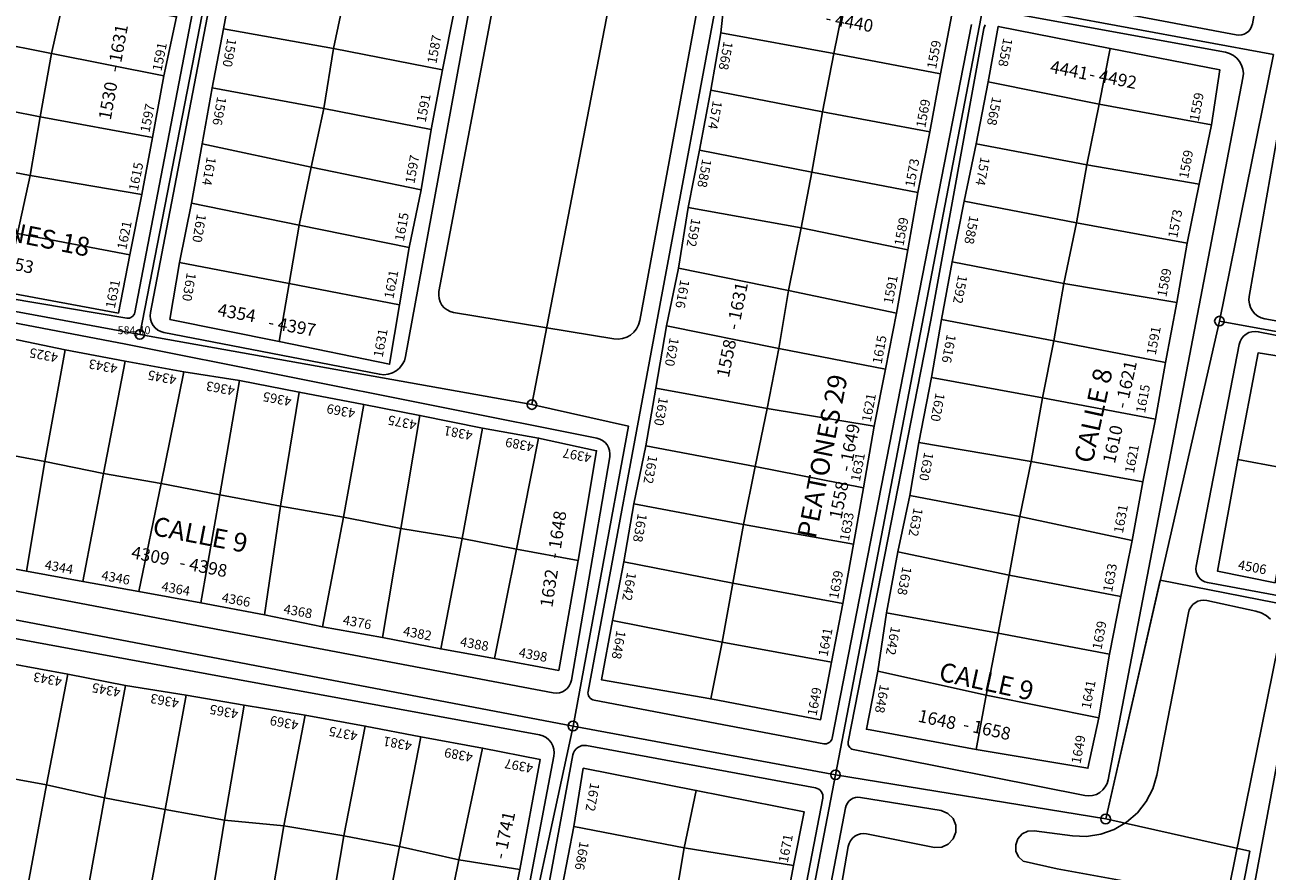
# Model space of a CAD drawing. Extents: x 347605 to 354947, y 6294400 to 6301858.
# Drawn here: x 352670 to 352866, y 6295426 to 6295560 of the extents above; entities that cross this region are included whole.
import ezdxf

# ---------------------------------------------------------------- set-up
doc = ezdxf.new("R2010")
doc.units = 0
doc.header["$MEASUREMENT"] = 0
doc.layers.get('0').update_dxf_attribs({"linetype": 'CONTINUOUS'})
for name, color, linetype in [('1010', 7, 'CONTINUOUS'), ('1400', 7, 'CONTINUOUS'), ('1500', 7, 'CONTINUOUS'), ('2000', 7, 'CONTINUOUS'), ('2510', 7, 'CONTINUOUS'), ('LIMITE_PREDIAL', 7, 'CONTINUOUS')]:
    doc.layers.add(name, color=color, linetype=linetype)

msp = doc.modelspace()

# ---------------------------------------------------------------- linework, layer by layer
at = {"color": 10}
for points in [[(352710.68, 6295628.67), (352687.73, 6295511.02)], [(352764.39, 6295575.09), (352749.86, 6295499.91)], [(352821.52, 6295563.82), (352797.96, 6295441.27)], [(352867.33, 6295555.37), (352821.52, 6295563.82)], [(352867.33, 6295555.37), (352858.79, 6295513.13)], [(352634.04, 6295516.71), (352634.86, 6295520.8), (352687.73, 6295511.02)], [(352858.79, 6295513.13), (352840.77, 6295434.28)], [(352858.79, 6295513.13), (352980.52, 6295490.95)], [(352687.73, 6295511.02), (352749.86, 6295499.91)], [(352749.86, 6295499.91), (352765.18, 6295496.47), (352756.38, 6295449)], [(352626.39, 6295473.75), (352756.38, 6295449)], [(352914.34, 6295459.36), (352849.41, 6295472.08), (352840.77, 6295434.28)], [(352756.38, 6295449), (352746.83, 6295404.73)], [(352756.38, 6295449), (352797.96, 6295441.27)], [(352797.96, 6295441.27), (352774.53, 6295319.34)], [(352797.96, 6295441.27), (352840.77, 6295434.28)], [(352840.77, 6295434.28), (352863.58, 6295429.2), (352838.21, 6295298.48)]]:
    msp.add_lwpolyline(points, dxfattribs=at)
at = {"layer": '1400', "color": 2}
for points in [[(352668.95, 6295633), (352688.25, 6295629.3), (352706.05, 6295625.9), (352704.35, 6295616.6), (352702.45, 6295607.6), (352700.45, 6295598.1), (352698.85, 6295588.8), (352696.95, 6295578.8), (352695.25, 6295570.4), (352693.55, 6295561.3), (352691.55, 6295552), (352689.75, 6295542.2), (352688.05, 6295533.2), (352686.15, 6295523.6), (352684.35, 6295514.4), (352666.45, 6295517.7)], [(352728.9, 6295515.7), (352727.3, 6295506.3), (352709.8, 6295509.9), (352692.5, 6295513.4), (352694, 6295522.4), (352695.9, 6295531.8), (352697.6, 6295541.2), (352699.2, 6295550.1), (352701, 6295559.4), (352702.8, 6295569.2)], [(352799.1, 6295468.4), (352797.3, 6295459.1), (352795.6, 6295450), (352778.2, 6295453.3), (352760.9, 6295456.3), (352762.6, 6295465.7), (352764.4, 6295475), (352766, 6295484.2), (352767.9, 6295493.4), (352769.5, 6295502.5), (352771.2, 6295512.4), (352773.1, 6295521.5), (352774.6, 6295531.1), (352776.4, 6295540.2), (352778.2, 6295549.7), (352779.8, 6295558.8), (352780.4, 6295564.8)], [(352737.6, 6295562.5), (352735.7, 6295552.9), (352733.9, 6295543.5), (352732.3, 6295533.9), (352730.4, 6295524.8), (352728.9, 6295515.7)], [(352816.4, 6295561.7), (352814.6, 6295552.3), (352812.9, 6295543.1), (352811, 6295533.5), (352809.4, 6295524.4), (352807.6, 6295514.4), (352805.9, 6295505.5), (352804.1, 6295496.5), (352802.4, 6295486.7), (352800.8, 6295477.8), (352799.1, 6295468.4)], [(352804.65, 6295457.7), (352806.05, 6295466.9), (352807.85, 6295476.6), (352809.75, 6295485.5), (352811.15, 6295493.9), (352813.15, 6295504.2), (352814.75, 6295513.4), (352816.45, 6295522.5), (352818.35, 6295532.1), (352820.25, 6295541.2), (352822.15, 6295551), (352823.75, 6295559.8), (352841.45, 6295556.3), (352858.85, 6295552.9), (352857.55, 6295544.2), (352855.55, 6295534.8), (352853.65, 6295525.5), (352852.05, 6295516.1), (352850.25, 6295506.6), (352848.65, 6295497.6), (352846.65, 6295487.7), (352844.95, 6295478.4), (352843.15, 6295469.5), (352841.35, 6295460.4), (352839.65, 6295450.3), (352837.95, 6295442.3), (352820.25, 6295445.3), (352802.85, 6295448.5), (352804.65, 6295457.7)], [(352716.7, 6295464.7), (352726.2, 6295463), (352735.4, 6295461.2), (352743.9, 6295459.7), (352754.1, 6295457.8), (352757.2, 6295475.2), (352760.1, 6295492.6), (352750.9, 6295494.6), (352742, 6295496.2), (352732.1, 6295498.2), (352723.2, 6295499.9), (352713, 6295501.9), (352703.5, 6295503.7), (352694.7, 6295505.1), (352685.4, 6295506.8), (352675.9, 6295508.6), (352666.3, 6295510.6)], [(352867.6, 6295471.7), (352858.5, 6295473.5), (352861.7, 6295491.2), (352864.9, 6295508.1), (352873.9, 6295506.7)], [(352659.6, 6295475.4), (352669.8, 6295473.5), (352678.7, 6295471.9), (352687.6, 6295470.3), (352697.4, 6295468.5), (352707.5, 6295466.6), (352716.7, 6295464.7)], [(352732.25, 6295447.3), (352723.45, 6295449), (352713.95, 6295450.7), (352704.25, 6295452.3), (352695.05, 6295453.9), (352685.45, 6295455.4), (352676.35, 6295457.2), (352667.15, 6295458.9), (352657.65, 6295460.8), (352648.45, 6295462.6), (352637.35, 6295464.7), (352633.85, 6295447.1), (352630.65, 6295429.6), (352641.75, 6295427.4), (352650.55, 6295425.6)], [(352744.45, 6295408.8), (352747.95, 6295426.3), (352751.15, 6295443.7), (352742.05, 6295445.5), (352732.25, 6295447.3)], [(352754.7, 6295423.8), (352756.5, 6295433.1), (352758, 6295442.3), (352775.9, 6295438.8), (352793, 6295435.4), (352791.3, 6295426.9), (352789.5, 6295417.3)]]:
    msp.add_lwpolyline(points, dxfattribs=at)
at = {"layer": '1500'}
for centre in [(352858.78, 6295513.13), (352687.72, 6295511.02), (352749.85, 6295499.91), (352756.37, 6295449), (352797.95, 6295441.27), (352840.76, 6295434.28)]:
    msp.add_circle(centre, 0.759, dxfattribs=at)
at = {"layer": '2000', "color": 1}
for points in [[(352666.05, 6295635.72), (352706.15, 6295628.3), (352706.64, 6295628.16), (352707.1, 6295627.92), (352707.5, 6295627.6), (352707.83, 6295627.21), (352708.07, 6295626.76), (352708.23, 6295626.27), (352708.28, 6295625.76), (352708.23, 6295625.25), (352686.94, 6295514.5)], [(352749.94, 6295617.2), (352729.83, 6295507.52), (352729.64, 6295506.85), (352729.32, 6295506.24), (352728.89, 6295505.7), (352728.35, 6295505.25), (352727.74, 6295504.92), (352727.08, 6295504.71), (352726.39, 6295504.64), (352725.7, 6295504.7), (352691.56, 6295511.31), (352691.05, 6295511.46), (352690.58, 6295511.71), (352690.16, 6295512.05), (352689.82, 6295512.46), (352689.56, 6295512.93), (352689.41, 6295513.44), (352689.35, 6295513.97), (352689.4, 6295514.5), (352710.5, 6295624.2)], [(352746.54, 6295583.01), (352746.49, 6295582.46), (352746.55, 6295581.91), (352746.72, 6295581.38), (352746.99, 6295580.89), (352747.34, 6295580.46), (352747.77, 6295580.11), (352748.27, 6295579.86), (352748.8, 6295579.7), (352861.46, 6295558.45), (352861.88, 6295558.41), (352862.31, 6295558.46), (352862.72, 6295558.59), (352863.09, 6295558.8), (352863.42, 6295559.07), (352863.69, 6295559.41), (352863.88, 6295559.79), (352864, 6295560.2), (352870.25, 6295594.55)], [(352766.95, 6295513.2), (352766.76, 6295512.53), (352766.44, 6295511.91), (352766.01, 6295511.36), (352765.48, 6295510.91), (352764.87, 6295510.57), (352764.21, 6295510.35), (352763.52, 6295510.26), (352762.83, 6295510.31), (352737.45, 6295514.5), (352736.91, 6295514.65), (352736.4, 6295514.9), (352735.96, 6295515.24), (352735.59, 6295515.67), (352735.31, 6295516.16), (352735.14, 6295516.7), (352735.08, 6295517.26), (352735.13, 6295517.82), (352745.75, 6295574)], [(352779.81, 6295567.39), (352770.1, 6295515.6), (352758.75, 6295454.49), (352758.73, 6295454.26), (352758.76, 6295454.03), (352758.83, 6295453.8), (352758.94, 6295453.6), (352759.09, 6295453.42), (352759.27, 6295453.27), (352759.48, 6295453.17), (352759.7, 6295453.1), (352796.1, 6295446.2)], [(352777.11, 6295568.22), (352766.95, 6295513.2)], [(352825.15, 6295562), (352859.75, 6295555.7)], [(352796.1, 6295446.2), (352796.32, 6295446.18), (352796.54, 6295446.2), (352796.75, 6295446.27), (352796.95, 6295446.38), (352797.12, 6295446.52), (352797.26, 6295446.69), (352797.36, 6295446.88), (352797.42, 6295447.1), (352819.52, 6295560.12)], [(352859.75, 6295555.7), (352860.4, 6295555.51), (352861, 6295555.2), (352861.53, 6295554.78), (352861.97, 6295554.26), (352862.29, 6295553.67), (352862.49, 6295553.03), (352862.57, 6295552.35), (352862.5, 6295551.68), (352841.17, 6295440.5), (352840.99, 6295439.91), (352840.7, 6295439.36), (352840.31, 6295438.87), (352839.83, 6295438.48), (352839.28, 6295438.18), (352838.69, 6295438), (352838.07, 6295437.94), (352837.45, 6295438), (352800.75, 6295445.3), (352800.56, 6295445.36), (352800.39, 6295445.45), (352800.23, 6295445.58), (352800.11, 6295445.73), (352800.01, 6295445.9), (352799.96, 6295446.09), (352799.94, 6295446.29), (352799.96, 6295446.49), (352813.05, 6295513.3), (352821.48, 6295559.46), (352821.65, 6295560.06)], [(352977.49, 6295493.31), (352865.95, 6295513.5), (352865.38, 6295513.66), (352864.85, 6295513.93), (352864.38, 6295514.3), (352864, 6295514.75), (352863.71, 6295515.27), (352863.52, 6295515.84), (352863.45, 6295516.42), (352863.5, 6295517.02), (352869.65, 6295552.2)], [(352686.94, 6295514.5), (352686.88, 6295514.29), (352686.78, 6295514.1), (352686.64, 6295513.93), (352686.48, 6295513.79), (352686.29, 6295513.68), (352686.08, 6295513.61), (352685.87, 6295513.58), (352685.65, 6295513.6), (352643.3, 6295520.74)], [(352644.6, 6295517.3), (352685.5, 6295509.5)], [(352969.1, 6295450.9), (352856.87, 6295471.71), (352856.45, 6295471.83), (352856.06, 6295472.03), (352855.72, 6295472.3), (352855.44, 6295472.63), (352855.23, 6295473.02), (352855.11, 6295473.43), (352855.06, 6295473.87), (352855.1, 6295474.3), (352861.9, 6295509.4), (352862.05, 6295509.89), (352862.28, 6295510.34), (352862.6, 6295510.73), (352863, 6295511.06), (352863.44, 6295511.3), (352863.93, 6295511.45), (352864.43, 6295511.5), (352864.94, 6295511.45), (352920.8, 6295500.5)], [(352685.5, 6295509.5), (352760.15, 6295494.59), (352760.62, 6295494.45), (352761.06, 6295494.22), (352761.44, 6295493.9), (352761.76, 6295493.52), (352762, 6295493.09), (352762.16, 6295492.62), (352762.21, 6295492.13), (352762.18, 6295491.64), (352756.12, 6295456.26), (352755.99, 6295455.79), (352755.77, 6295455.36), (352755.47, 6295454.98), (352755.1, 6295454.66), (352754.68, 6295454.42), (352754.21, 6295454.28), (352753.73, 6295454.22), (352753.24, 6295454.26), (352695.9, 6295465.1), (352637.87, 6295476.12)], [(352866.88, 6295465.91), (352866.19, 6295466.49), (352865.41, 6295466.93), (352864.55, 6295467.2), (352856.79, 6295468.87), (352856.31, 6295468.93), (352855.83, 6295468.89), (352855.36, 6295468.75), (352854.93, 6295468.52), (352854.55, 6295468.22), (352854.24, 6295467.84), (352854.01, 6295467.41), (352853.87, 6295466.95), (352848.85, 6295441.2), (352848.21, 6295439.03), (352847.17, 6295437.02), (352845.78, 6295435.23), (352844.07, 6295433.75), (352842.11, 6295432.6), (352839.98, 6295431.85), (352837.74, 6295431.51), (352835.48, 6295431.6), (352829.45, 6295432.4), (352828.44, 6295432.34), (352827.53, 6295431.9), (352826.85, 6295431.15), (352826.5, 6295430.2), (352826.54, 6295429.19), (352826.96, 6295428.27), (352827.69, 6295427.57), (352833.05, 6295426.4)], [(352639.21, 6295468.15), (352700.35, 6295456.9), (352751.03, 6295447.58), (352751.58, 6295447.43), (352752.09, 6295447.17), (352752.53, 6295446.81), (352752.9, 6295446.37), (352753.17, 6295445.88), (352753.34, 6295445.33), (352753.4, 6295444.77), (352753.35, 6295444.2), (352746.47, 6295408.15)], [(352852.5, 6295360.5), (352871.49, 6295462.2), (352871.69, 6295462.91), (352872.04, 6295463.57), (352872.5, 6295464.15), (352873.07, 6295464.62), (352873.72, 6295464.97), (352874.43, 6295465.19), (352875.16, 6295465.27), (352875.9, 6295465.2), (352908.2, 6295458.9), (352908.79, 6295458.72), (352909.34, 6295458.43), (352909.82, 6295458.04), (352910.22, 6295457.57), (352910.52, 6295457.02), (352910.7, 6295456.43), (352910.77, 6295455.81), (352910.72, 6295455.2), (352889.3, 6295340.3)], [(352860.45, 6295423.95), (352868.1, 6295461.77)], [(352750.6, 6295413.3), (352756.35, 6295444.42), (352756.45, 6295444.77), (352756.61, 6295445.09), (352756.84, 6295445.37), (352757.12, 6295445.6), (352757.43, 6295445.78), (352757.78, 6295445.89), (352758.14, 6295445.93), (352758.5, 6295445.9), (352794.8, 6295439.2), (352795.07, 6295439.12), (352795.31, 6295439), (352795.53, 6295438.82), (352795.7, 6295438.61), (352795.84, 6295438.37), (352795.92, 6295438.11), (352795.95, 6295437.83), (352795.92, 6295437.56), (352774, 6295323.7)], [(352769.5, 6295279.6), (352799.54, 6295436.05), (352799.65, 6295436.43), (352799.84, 6295436.79), (352800.08, 6295437.1), (352800.39, 6295437.36), (352800.73, 6295437.55), (352801.11, 6295437.68)], [(352801.11, 6295437.68), (352801.5, 6295437.73), (352801.9, 6295437.7), (352814.7, 6295435.6)], [(352814.7, 6295435.6), (352815.76, 6295435.17), (352816.57, 6295434.36), (352817.02, 6295433.31), (352817.04, 6295432.17), (352816.62, 6295431.11), (352815.83, 6295430.28), (352814.79, 6295429.82), (352813.65, 6295429.78), (352802.85, 6295431.92), (352802.37, 6295431.96), (352801.89, 6295431.91), (352801.42, 6295431.77), (352801, 6295431.53), (352800.63, 6295431.22), (352800.33, 6295430.84), (352800.11, 6295430.4), (352799.98, 6295429.94), (352797.82, 6295417.36)], [(352833.05, 6295426.4), (352857.49, 6295421.95)]]:
    msp.add_lwpolyline(points, dxfattribs=at)
at = {"layer": 'LIMITE_PREDIAL', "color": 4}
for points in [[(352720.4, 6295565.8), (352718.4, 6295556.3), (352701, 6295559.4), (352702.8, 6295569.2), (352720.4, 6295565.8)], [(352675.75, 6295564.5), (352673.75, 6295555.5), (352654.55, 6295559.3), (352656.05, 6295567.8), (352675.75, 6295564.5)], [(352779.8, 6295558.8), (352780.4, 6295564.8), (352781.5, 6295565), (352781.5, 6295568.3), (352799.6, 6295564.9), (352797.7, 6295555.5), (352779.8, 6295558.8)], [(352737.6, 6295562.5), (352735.7, 6295552.9), (352718.4, 6295556.3), (352720.4, 6295565.8), (352737.6, 6295562.5)], [(352816.4, 6295561.7), (352814.6, 6295552.3), (352797.7, 6295555.5), (352799.6, 6295564.9), (352816.4, 6295561.7)], [(352693.55, 6295561.3), (352691.55, 6295552), (352673.75, 6295555.5), (352675.75, 6295564.5), (352693.55, 6295561.3)], [(352673.75, 6295555.5), (352671.95, 6295545.5), (352652.65, 6295549.3), (352654.55, 6295559.3), (352673.75, 6295555.5)], [(352718.4, 6295556.3), (352716.9, 6295546.8), (352699.2, 6295550.1), (352701, 6295559.4), (352718.4, 6295556.3)], [(352797.7, 6295555.5), (352795.9, 6295546.3), (352778.2, 6295549.7), (352779.8, 6295558.8), (352797.7, 6295555.5)], [(352841.45, 6295556.3), (352839.75, 6295547.5), (352822.15, 6295551), (352823.75, 6295559.8), (352841.45, 6295556.3)], [(352691.55, 6295552), (352689.75, 6295542.2), (352671.95, 6295545.5), (352673.75, 6295555.5), (352691.55, 6295552)], [(352735.7, 6295552.9), (352733.9, 6295543.5), (352716.9, 6295546.8), (352718.4, 6295556.3), (352735.7, 6295552.9)], [(352797.7, 6295555.5), (352795.9, 6295546.3), (352812.9, 6295543.1), (352814.6, 6295552.3), (352797.7, 6295555.5)], [(352858.85, 6295552.9), (352857.55, 6295544.2), (352839.75, 6295547.5), (352841.45, 6295556.3), (352858.85, 6295552.9)], [(352839.75, 6295547.5), (352837.75, 6295537.9), (352820.25, 6295541.2), (352822.15, 6295551), (352839.75, 6295547.5)], [(352671.95, 6295545.5), (352670.35, 6295536.2), (352650.95, 6295539.9), (352652.65, 6295549.3), (352671.95, 6295545.5)], [(352716.9, 6295546.8), (352714.9, 6295537.5), (352697.6, 6295541.2), (352699.2, 6295550.1), (352716.9, 6295546.8)], [(352795.9, 6295546.3), (352794.2, 6295536.7), (352776.4, 6295540.2), (352778.2, 6295549.7), (352795.9, 6295546.3)], [(352857.55, 6295544.2), (352855.55, 6295534.8), (352837.75, 6295537.9), (352839.75, 6295547.5), (352857.55, 6295544.2)], [(352689.75, 6295542.2), (352688.05, 6295533.2), (352670.35, 6295536.2), (352671.95, 6295545.5), (352689.75, 6295542.2)], [(352733.9, 6295543.5), (352732.3, 6295533.9), (352714.9, 6295537.5), (352716.9, 6295546.8), (352733.9, 6295543.5)], [(352812.9, 6295543.1), (352811, 6295533.5), (352794.2, 6295536.7), (352795.9, 6295546.3), (352812.9, 6295543.1)], [(352714.9, 6295537.5), (352713, 6295528.3), (352695.9, 6295531.8), (352697.6, 6295541.2), (352714.9, 6295537.5)], [(352820.25, 6295541.2), (352818.35, 6295532.1), (352836.15, 6295528.7), (352837.75, 6295537.9), (352820.25, 6295541.2)], [(352670.35, 6295536.2), (352668.35, 6295527), (352649.05, 6295530.7), (352650.95, 6295539.9), (352670.35, 6295536.2)], [(352794.2, 6295536.7), (352792.5, 6295527.9), (352774.6, 6295531.1), (352776.4, 6295540.2), (352794.2, 6295536.7)], [(352732.3, 6295533.9), (352730.4, 6295524.8), (352713, 6295528.3), (352714.9, 6295537.5), (352732.3, 6295533.9)], [(352853.65, 6295525.5), (352855.55, 6295534.8), (352837.75, 6295537.9), (352836.15, 6295528.7), (352853.65, 6295525.5)], [(352688.05, 6295533.2), (352686.15, 6295523.6), (352668.35, 6295527), (352670.35, 6295536.2), (352688.05, 6295533.2)], [(352811, 6295533.5), (352809.4, 6295524.4), (352792.5, 6295527.9), (352794.2, 6295536.7), (352811, 6295533.5)], [(352713, 6295528.3), (352711.4, 6295519.1), (352694, 6295522.4), (352695.9, 6295531.8), (352713, 6295528.3)], [(352818.35, 6295532.1), (352816.45, 6295522.5), (352834.15, 6295519.1), (352836.15, 6295528.7), (352818.35, 6295532.1)], [(352792.5, 6295527.9), (352790.5, 6295518), (352773.1, 6295521.5), (352774.6, 6295531.1), (352792.5, 6295527.9)], [(352730.4, 6295524.8), (352728.9, 6295515.7), (352711.4, 6295519.1), (352713, 6295528.3), (352730.4, 6295524.8)], [(352809.4, 6295524.4), (352807.6, 6295514.4), (352790.5, 6295518), (352792.5, 6295527.9), (352809.4, 6295524.4)], [(352834.15, 6295519.1), (352836.15, 6295528.7), (352853.65, 6295525.5), (352852.05, 6295516.1), (352834.15, 6295519.1)], [(352686.15, 6295523.6), (352684.35, 6295514.4), (352666.45, 6295517.7), (352668.35, 6295527), (352686.15, 6295523.6)], [(352711.4, 6295519.1), (352709.8, 6295509.9), (352692.5, 6295513.4), (352694, 6295522.4), (352711.4, 6295519.1)], [(352790.5, 6295518), (352789, 6295508.8), (352771.2, 6295512.4), (352773.1, 6295521.5), (352790.5, 6295518)], [(352816.45, 6295522.5), (352814.75, 6295513.4), (352832.55, 6295510), (352834.15, 6295519.1), (352816.45, 6295522.5)], [(352728.9, 6295515.7), (352727.3, 6295506.3), (352709.8, 6295509.9), (352711.4, 6295519.1), (352728.9, 6295515.7)], [(352807.6, 6295514.4), (352805.9, 6295505.5), (352789, 6295508.8), (352790.5, 6295518), (352807.6, 6295514.4)], [(352850.25, 6295506.6), (352852.05, 6295516.1), (352834.15, 6295519.1), (352832.55, 6295510), (352850.25, 6295506.6)], [(352789, 6295508.8), (352787.1, 6295499.3), (352769.5, 6295502.5), (352771.2, 6295512.4), (352789, 6295508.8)], [(352832.55, 6295510), (352830.75, 6295501), (352813.15, 6295504.2), (352814.75, 6295513.4), (352832.55, 6295510)], [(352666.3, 6295510.6), (352663, 6295492.7), (352672.7, 6295490.9), (352675.9, 6295508.6), (352666.3, 6295510.6)], [(352850.25, 6295506.6), (352848.65, 6295497.6), (352830.75, 6295501), (352832.55, 6295510), (352850.25, 6295506.6)], [(352675.9, 6295508.6), (352672.7, 6295490.9), (352682, 6295489), (352685.4, 6295506.8), (352675.9, 6295508.6)], [(352805.9, 6295505.5), (352804.1, 6295496.5), (352787.1, 6295499.3), (352789, 6295508.8), (352805.9, 6295505.5)], [(352873.9, 6295506.7), (352870.8, 6295489.5), (352861.7, 6295491.2), (352864.9, 6295508.1), (352873.9, 6295506.7)], [(352685.4, 6295506.8), (352682, 6295489), (352691.1, 6295487.4), (352694.7, 6295505.1), (352685.4, 6295506.8)], [(352694.7, 6295505.1), (352691.1, 6295487.4), (352700.4, 6295485.6), (352703.5, 6295503.7), (352694.7, 6295505.1)], [(352703.5, 6295503.7), (352700.4, 6295485.6), (352710, 6295483.8), (352713, 6295501.9), (352703.5, 6295503.7)], [(352813.15, 6295504.2), (352811.15, 6295493.9), (352828.95, 6295490.9), (352830.75, 6295501), (352813.15, 6295504.2)], [(352713, 6295501.9), (352710, 6295483.8), (352720, 6295482.1), (352723.2, 6295499.9), (352713, 6295501.9)], [(352787.1, 6295499.3), (352785.2, 6295490.1), (352767.9, 6295493.4), (352769.5, 6295502.5), (352787.1, 6295499.3)], [(352723.2, 6295499.9), (352720, 6295482.1), (352729.1, 6295480.3), (352732.1, 6295498.2), (352723.2, 6295499.9)], [(352848.65, 6295497.6), (352846.65, 6295487.7), (352828.95, 6295490.9), (352830.75, 6295501), (352848.65, 6295497.6)], [(352732.1, 6295498.2), (352729.1, 6295480.3), (352738.8, 6295478.7), (352742, 6295496.2), (352732.1, 6295498.2)], [(352804.1, 6295496.5), (352802.4, 6295486.7), (352785.2, 6295490.1), (352787.1, 6295499.3), (352804.1, 6295496.5)], [(352742, 6295496.2), (352738.8, 6295478.7), (352747.4, 6295477), (352750.9, 6295494.6), (352742, 6295496.2)], [(352750.9, 6295494.6), (352747.4, 6295477), (352757.2, 6295475.2), (352760.1, 6295492.6), (352750.9, 6295494.6)], [(352811.15, 6295493.9), (352809.75, 6295485.5), (352827.15, 6295482.2), (352828.95, 6295490.9), (352811.15, 6295493.9)], [(352663, 6295492.7), (352659.6, 6295475.4), (352669.8, 6295473.5), (352672.7, 6295490.9), (352663, 6295492.7)], [(352785.2, 6295490.1), (352783.4, 6295480.9), (352766, 6295484.2), (352767.9, 6295493.4), (352785.2, 6295490.1)], [(352672.7, 6295490.9), (352669.8, 6295473.5), (352678.7, 6295471.9), (352682, 6295489), (352672.7, 6295490.9)], [(352802.4, 6295486.7), (352800.8, 6295477.8), (352783.4, 6295480.9), (352785.2, 6295490.1), (352802.4, 6295486.7)], [(352846.65, 6295487.7), (352844.95, 6295478.4), (352827.15, 6295482.2), (352828.95, 6295490.9), (352846.65, 6295487.7)], [(352870.8, 6295489.5), (352867.6, 6295471.7), (352858.5, 6295473.5), (352861.7, 6295491.2), (352870.8, 6295489.5)], [(352682, 6295489), (352678.7, 6295471.9), (352687.6, 6295470.3), (352691.1, 6295487.4), (352682, 6295489)], [(352691.1, 6295487.4), (352687.6, 6295470.3), (352697.4, 6295468.5), (352700.4, 6295485.6), (352691.1, 6295487.4)], [(352700.4, 6295485.6), (352697.4, 6295468.5), (352707.5, 6295466.6), (352710, 6295483.8), (352700.4, 6295485.6)], [(352783.4, 6295480.9), (352781.7, 6295471.6), (352764.4, 6295475), (352766, 6295484.2), (352783.4, 6295480.9)], [(352809.75, 6295485.5), (352807.85, 6295476.6), (352825.45, 6295472.9), (352827.15, 6295482.2), (352809.75, 6295485.5)], [(352710, 6295483.8), (352707.5, 6295466.6), (352716.7, 6295464.7), (352720, 6295482.1), (352710, 6295483.8)], [(352720, 6295482.1), (352716.7, 6295464.7), (352726.2, 6295463), (352729.1, 6295480.3), (352720, 6295482.1)], [(352844.95, 6295478.4), (352843.15, 6295469.5), (352825.45, 6295472.9), (352827.15, 6295482.2), (352844.95, 6295478.4)], [(352729.1, 6295480.3), (352726.2, 6295463), (352735.4, 6295461.2), (352738.8, 6295478.7), (352729.1, 6295480.3)], [(352800.8, 6295477.8), (352799.1, 6295468.4), (352781.7, 6295471.6), (352783.4, 6295480.9), (352800.8, 6295477.8)], [(352738.8, 6295478.7), (352735.4, 6295461.2), (352743.9, 6295459.7), (352747.4, 6295477), (352738.8, 6295478.7)], [(352747.4, 6295477), (352743.9, 6295459.7), (352754.1, 6295457.8), (352757.2, 6295475.2), (352747.4, 6295477)], [(352807.85, 6295476.6), (352806.05, 6295466.9), (352823.75, 6295463.7), (352825.45, 6295472.9), (352807.85, 6295476.6)], [(352781.7, 6295471.6), (352780, 6295462.3), (352762.6, 6295465.7), (352764.4, 6295475), (352781.7, 6295471.6)], [(352843.15, 6295469.5), (352841.35, 6295460.4), (352823.75, 6295463.7), (352825.45, 6295472.9), (352843.15, 6295469.5)], [(352799.1, 6295468.4), (352797.3, 6295459.1), (352780, 6295462.3), (352781.7, 6295471.6), (352799.1, 6295468.4)], [(352823.75, 6295463.7), (352821.85, 6295453.9), (352804.65, 6295457.7), (352806.05, 6295466.9), (352823.75, 6295463.7)], [(352780, 6295462.3), (352778.2, 6295453.3), (352760.9, 6295456.3), (352762.6, 6295465.7), (352780, 6295462.3)], [(352823.75, 6295463.7), (352821.85, 6295453.9), (352839.65, 6295450.3), (352841.35, 6295460.4), (352823.75, 6295463.7)], [(352797.3, 6295459.1), (352795.6, 6295450), (352778.2, 6295453.3), (352780, 6295462.3), (352797.3, 6295459.1)], [(352667.15, 6295458.9), (352663.65, 6295441.4), (352672.95, 6295439.7), (352676.35, 6295457.2), (352667.15, 6295458.9)], [(352676.35, 6295457.2), (352672.95, 6295439.7), (352682.15, 6295437.6), (352685.45, 6295455.4), (352676.35, 6295457.2)], [(352804.65, 6295457.7), (352802.85, 6295448.5), (352820.25, 6295445.3), (352821.85, 6295453.9), (352804.65, 6295457.7)], [(352685.45, 6295455.4), (352682.15, 6295437.6), (352691.75, 6295435.8), (352695.05, 6295453.9), (352685.45, 6295455.4)], [(352695.05, 6295453.9), (352691.75, 6295435.8), (352701.15, 6295434.1), (352704.25, 6295452.3), (352695.05, 6295453.9)], [(352821.85, 6295453.9), (352839.65, 6295450.3), (352837.95, 6295442.3), (352820.25, 6295445.3), (352821.85, 6295453.9)], [(352704.25, 6295452.3), (352701.15, 6295434.1), (352710.55, 6295433.2), (352713.95, 6295450.7), (352704.25, 6295452.3)], [(352713.95, 6295450.7), (352710.55, 6295433.2), (352720.05, 6295431.6), (352723.45, 6295449), (352713.95, 6295450.7)], [(352723.45, 6295449), (352720.05, 6295431.6), (352728.85, 6295429.9), (352732.25, 6295447.3), (352723.45, 6295449)], [(352732.25, 6295447.3), (352728.85, 6295429.9), (352738.25, 6295427.8), (352742.05, 6295445.5), (352732.25, 6295447.3)], [(352742.05, 6295445.5), (352738.25, 6295427.8), (352747.95, 6295426.3), (352751.15, 6295443.7), (352742.05, 6295445.5)], [(352663.65, 6295441.4), (352660.45, 6295423.8), (352669.65, 6295422), (352672.95, 6295439.7), (352663.65, 6295441.4)], [(352775.9, 6295438.8), (352774, 6295429.7), (352756.5, 6295433.1), (352758, 6295442.3), (352775.9, 6295438.8)], [(352672.95, 6295439.7), (352669.65, 6295422), (352678.95, 6295420.1), (352682.15, 6295437.6), (352672.95, 6295439.7)], [(352793, 6295435.4), (352791.3, 6295426.9), (352774, 6295429.7), (352775.9, 6295438.8), (352793, 6295435.4)], [(352682.15, 6295437.6), (352678.95, 6295420.1), (352688.55, 6295418.4), (352691.75, 6295435.8), (352682.15, 6295437.6)], [(352691.75, 6295435.8), (352688.55, 6295418.4), (352698.35, 6295416.8), (352701.15, 6295434.1), (352691.75, 6295435.8)], [(352698.35, 6295416.8), (352701.15, 6295434.1), (352710.55, 6295433.2), (352707.55, 6295415.4), (352698.35, 6295416.8)], [(352710.55, 6295433.2), (352707.55, 6295415.4), (352717.05, 6295413.8), (352720.05, 6295431.6), (352710.55, 6295433.2)], [(352774, 6295429.7), (352772.4, 6295420.3), (352754.7, 6295423.8), (352756.5, 6295433.1), (352774, 6295429.7)], [(352720.05, 6295431.6), (352717.05, 6295413.8), (352725.45, 6295412.2), (352728.85, 6295429.9), (352720.05, 6295431.6)], [(352728.85, 6295429.9), (352725.45, 6295412.2), (352734.75, 6295410.4), (352738.25, 6295427.8), (352728.85, 6295429.9)], [(352791.3, 6295426.9), (352789.5, 6295417.3), (352772.4, 6295420.3), (352774, 6295429.7), (352791.3, 6295426.9)], [(352738.25, 6295427.8), (352734.75, 6295410.4), (352744.45, 6295408.8), (352747.95, 6295426.3), (352738.25, 6295427.8)]]:
    msp.add_lwpolyline(points, dxfattribs=at)

# ---------------------------------------------------------------- texts
at = {"color": 10}
for s, rotation, p in [('PEATONES 18', 348.4729, (352653.76, 6295528.55)), ('PEATONES 29', 78.839, (352794.81, 6295478.57)), ('CALLE 8', 77.6931, (352838.66, 6295490.47)), ('CALLE 9', 349.1032, (352689.6, 6295479.27)), ('CALLE 9', 347.6708, (352814.16, 6295456.23))]:
    msp.add_text(s, height=3, rotation=rotation, dxfattribs=at).set_placement(p)
at = {"color": 1}
msp.add_text('584,40', height=1.25, dxfattribs=at).set_placement((352684.21, 6295511.06))
at = {"layer": '1010', "color": 10}
for s, rotation, p in [(' - 4440', 349.5043, (352795.63, 6295560.35)), (' - 1631', 79.6411, (352684.4, 6295551.83)), ('4441', 348.7021, (352831.83, 6295552.5)), ('1530', 79.6411, (352683.12, 6295544.87)), (' - 4492', 348.7021, (352837.4, 6295551.48)), (' - 4353', 348.4729, (352662.63, 6295522.26)), (' - 1631', 78.4379, (352782.46, 6295511.01)), ('4354', 349.6761, (352699.94, 6295514)), (' - 4397', 349.6761, (352707.33, 6295512.15)), ('1558', 78.4379, (352781.04, 6295504.07)), (' - 1621', 77.6931, (352843.98, 6295498.57)), (' - 1649', 78.839, (352800.26, 6295488.58)), ('1610', 77.6931, (352842.21, 6295490.47)), ('1558', 78.839, (352798.89, 6295481.63)), (' - 1648', 81.3027, (352754.11, 6295474.78)), ('4309', 349.1032, (352686.27, 6295475.58)), (' - 4398', 349.1032, (352693.29, 6295474.1)), ('1632', 81.3027, (352753.09, 6295467.69)), ('1648', 347.6708, (352810.9, 6295449.71)), (' - 1658', 347.6708, (352817.42, 6295448.49)), (' - 1741', 77.8077, (352745.5, 6295427.18))]:
    msp.add_text(s, height=2, rotation=rotation, dxfattribs=at).set_placement(p)
at = {"layer": '2510', "color": 4}
for s, rotation, p in [('1591', 78.839, (352691.16, 6295552.63)), ('1590', 260.1801, (352701.6, 6295557.99)), ('1587', 79.6411, (352734.71, 6295553.81)), ('1568', 259.6645, (352780.25, 6295557.52)), ('1559', 79.5265, (352813.89, 6295552.98)), ('1558', 259.2061, (352824.57, 6295558.04)), ('1559', 79.5838, (352855.5, 6295544.7)), ('1597', 78.839, (352689.24, 6295542.91)), ('1596', 260.1801, (352700, 6295548.75)), ('1591', 79.6411, (352733.01, 6295544.51)), ('1574', 259.6645, (352778.54, 6295548.12)), ('1569', 79.5265, (352812.17, 6295543.66)), ('1568', 259.2061, (352822.79, 6295548.74)), ('1597', 79.6411, (352731.23, 6295534.81)), ('1569', 79.5838, (352853.82, 6295535.6)), ('1615', 78.839, (352687.42, 6295533.65)), ('1614', 260.1801, (352698.36, 6295539.23)), ('1588', 259.6645, (352776.86, 6295538.9)), ('1573', 79.5265, (352810.43, 6295534.25)), ('1574', 259.2061, (352820.97, 6295539.22)), ('1620', 260.1801, (352696.8, 6295530.2)), ('1615', 79.6411, (352729.56, 6295525.69)), ('1592', 259.6645, (352775.15, 6295529.5)), ('1589', 79.5265, (352808.71, 6295524.94)), ('1588', 259.2061, (352819.2, 6295529.94)), ('1573', 79.5838, (352852.09, 6295526.19)), ('1621', 78.839, (352685.58, 6295524.36)), ('1589', 79.5838, (352850.37, 6295516.87)), ('1630', 260.1801, (352695.19, 6295520.9)), ('1621', 79.6411, (352727.9, 6295516.58)), ('1616', 259.6645, (352773.39, 6295519.79)), ('1591', 79.5265, (352807.01, 6295515.76)), ('1592', 259.2061, (352817.4, 6295520.52)), ('1631', 78.839, (352683.75, 6295515.05)), ('1631', 79.6411, (352726.2, 6295507.3)), ('1591', 79.5838, (352848.68, 6295507.67)), ('1620', 259.6645, (352771.71, 6295510.59)), ('1615', 79.5265, (352805.25, 6295506.25)), ('1616', 259.2061, (352815.61, 6295511.13)), ('4325', 169.3663, (352674.88, 6295508.05)), ('4343', 169.3663, (352684.28, 6295506.29)), ('4345', 169.3663, (352693.64, 6295504.53)), ('4363', 169.3663, (352702.87, 6295502.8)), ('4365', 169.3663, (352711.87, 6295501.11)), ('1615', 79.5838, (352846.99, 6295498.47)), ('4369', 169.3663, (352721.97, 6295499.21)), ('1630', 259.6645, (352770, 6295501.17)), ('1621', 79.5265, (352803.55, 6295497.05)), ('1620', 259.2061, (352813.84, 6295501.85)), ('4375', 169.3663, (352731.67, 6295497.39)), ('4381', 169.3663, (352740.56, 6295495.72)), ('4389', 169.3663, (352750.27, 6295493.9)), ('4397', 169.3663, (352759.39, 6295492.19)), ('1631', 79.5265, (352801.81, 6295487.64)), ('1630', 259.2061, (352812.04, 6295492.46)), ('1621', 79.5838, (352845.23, 6295488.96)), ('1632', 259.6645, (352768.32, 6295491.97)), ('1638', 259.6645, (352766.65, 6295482.74)), ('1633', 79.5265, (352800.06, 6295478.21)), ('1632', 259.2061, (352810.36, 6295483.64)), ('1631', 79.5838, (352843.48, 6295479.45)), ('4344', 349.5043, (352672.56, 6295473.85)), ('1638', 259.2061, (352808.58, 6295474.34)), ('1633', 79.5838, (352841.77, 6295470.12)), ('4506', 349.2178, (352861.62, 6295473.85)), ('4346', 349.5043, (352681.55, 6295472.18)), ('1642', 259.6645, (352764.95, 6295473.44)), ('1639', 79.5265, (352798.36, 6295469.01)), ('4364', 349.5043, (352691.07, 6295470.43)), ('4366', 349.5043, (352700.62, 6295468.66)), ('4368', 349.5043, (352710.42, 6295466.85)), ('4376', 349.5043, (352719.81, 6295465.11)), ('4382', 349.5043, (352729.35, 6295463.35)), ('1642', 259.2061, (352806.77, 6295464.86)), ('1639', 79.5838, (352840.09, 6295461.01)), ('4388', 349.5043, (352738.38, 6295461.68)), ('1648', 259.6645, (352763.28, 6295464.22)), ('1641', 79.5265, (352796.68, 6295459.92)), ('4398', 349.5043, (352747.67, 6295459.96)), ('4343', 169.5955, (352675.5, 6295456.73)), ('4345', 169.5955, (352684.78, 6295455.03)), ('1649', 79.5265, (352794.94, 6295450.51)), ('1648', 259.2061, (352805.02, 6295455.67)), ('1641', 79.5838, (352838.36, 6295451.62)), ('4363', 169.5955, (352694.04, 6295453.32)), ('4365', 169.5955, (352703.43, 6295451.6)), ('4369', 169.5955, (352712.97, 6295449.84)), ('4375', 169.5955, (352722.33, 6295448.12)), ('4381', 169.5955, (352730.94, 6295446.54)), ('1649', 79.5838, (352836.76, 6295442.93)), ('4389', 169.5955, (352740.6, 6295444.76)), ('4397', 169.5955, (352750.16, 6295443.01)), ('1672', 259.7218, (352759.13, 6295440.11)), ('1671', 79.3547, (352790.38, 6295427.25)), ('1686', 259.7218, (352757.44, 6295430.81))]:
    msp.add_text(s, height=1.5, rotation=rotation, dxfattribs=at).set_placement(p)

doc.saveas('drawing.dxf')
